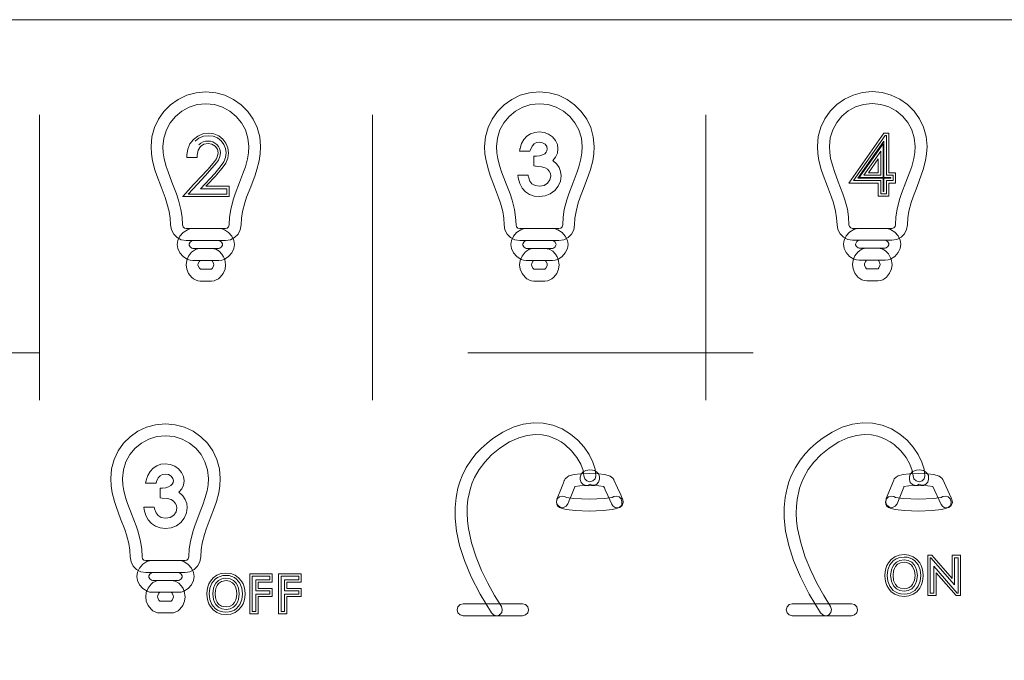
# Model space of a CAD drawing. Extents: x 66 to 539, y 88 to 400.
# Drawn here: x 412 to 454, y 257 to 284 of the extents above; entities that cross this region are included whole.
import ezdxf

# ---------------------------------------------------------------- set-up
doc = ezdxf.new("R2010")
doc.units = 0
doc.linetypes.add('DASHSPACE', pattern=[30, 12, -18])

msp = doc.modelspace()

# ---------------------------------------------------------------- linework, layer by layer
at = {"color": 7, "lineweight": 13}
for p, q in [((371.291779, 283.559631), (539.316772, 283.559631)), ((433.929047, 278.092285), (433.904602, 278.027344)), ((434.075989, 277.409607), (434.075989, 277.824768)), ((434.864563, 277.646301), (435.036133, 277.491455)), ((420.658813, 277.099335), (420.061096, 276.455811)), ((433.412445, 276.909058), (433.390747, 277.027222)), ((421.167847, 276.455811), (421.167847, 276.224304)), ((420.525085, 273.442078), (420.055664, 273.442261)), ((434.070648, 273.073608), (434.537628, 273.073608)), ((436.023438, 264.330811), (436.059265, 264.459808)), ((449.853149, 264.330811), (449.88916, 264.459961)), ((435.360962, 264.206787), (435.38678, 264.255493)), ((436.023438, 264.230896), (436.023438, 264.330811)), ((449.19101, 264.20697), (449.216522, 264.255524)), ((449.853149, 264.230896), (449.853149, 264.330811)), ((419.152832, 263.693848), (419.324402, 263.539001)), ((451.179871, 263.184082), (450.839844, 263.934082)), ((417.700714, 262.956604), (417.679016, 263.074768)), ((417.679016, 263.074768), (418.110687, 263.074768)), ((437.680878, 263.05957), (437.577881, 263.03717)), ((451.510956, 263.05957), (451.407593, 263.03717)), ((433.595001, 258.506165), (431.097473, 258.506165))]:
    msp.add_line(p, q, dxfattribs=at)
at = {"color": 7, "linetype": 'DASHSPACE', "lineweight": 13}
for p, q in [((413.291779, 87.559631), (413.291779, 283.559631)), ((427.291779, 87.559631), (427.291779, 283.559631)), ((441.291779, 87.559631), (441.291779, 283.559631)), ((371.291779, 269.559631), (539.291748, 269.559631))]:
    msp.add_line(p, q, dxfattribs=at)
at = {"color": 7, "lineweight": 13}
for points in [[(417.986725, 278.223022), (418.023895, 278.636292), (418.130981, 279.025452), (418.301422, 279.383972), (418.528687, 279.705322), (418.806244, 279.982971), (419.127563, 280.210266), (419.486053, 280.380768), (419.875214, 280.487854), (420.288513, 280.525024)], [(420.288513, 280.525024), (420.701843, 280.487854), (421.091125, 280.380768), (421.449829, 280.210266), (421.771332, 279.982971), (422.049072, 279.705322), (422.27655, 279.383972), (422.447144, 279.025452), (422.554291, 278.636292), (422.591431, 278.223022)], [(432.000824, 278.223022), (432.037994, 278.636292), (432.145081, 279.025452), (432.315521, 279.383972), (432.542786, 279.705322), (432.820343, 279.982971), (433.141663, 280.210266), (433.500153, 280.380768), (433.889313, 280.487854), (434.302612, 280.525024)], [(434.302612, 280.525024), (434.715942, 280.487854), (435.105225, 280.380768), (435.463928, 280.210266), (435.785431, 279.982971), (436.063171, 279.705322), (436.290649, 279.383972), (436.461243, 279.025452), (436.56839, 278.636292), (436.60553, 278.223022)], [(445.986511, 278.234131), (446.023712, 278.6474), (446.130829, 279.03656), (446.301331, 279.395111), (446.528625, 279.716492), (446.806244, 279.99408), (447.127594, 280.221436), (447.486145, 280.391907), (447.875366, 280.499023), (448.288666, 280.536163)], [(448.288666, 280.536163), (448.701996, 280.499023), (449.091278, 280.391907), (449.449951, 280.221436), (449.771484, 279.99408), (450.049255, 279.716492), (450.276703, 279.395111), (450.447296, 279.03656), (450.554443, 278.6474), (450.591583, 278.234131)], [(420.288391, 280.025146), (419.925751, 279.988464), (419.587769, 279.883301), (419.281738, 279.716949), (419.014984, 279.496735), (418.794769, 279.229919), (418.628448, 278.923828), (418.523285, 278.585754), (418.486603, 278.223022)], [(422.091553, 278.223022), (422.054871, 278.585754), (421.949646, 278.923828), (421.783173, 279.229919), (421.562805, 279.496735), (421.295837, 279.716949), (420.989594, 279.883301), (420.651337, 279.988464), (420.288391, 280.025146)], [(434.30249, 280.025146), (433.93985, 279.988464), (433.601868, 279.883301), (433.295837, 279.716949), (433.029083, 279.496735), (432.808868, 279.229919), (432.642548, 278.923828), (432.537384, 278.585754), (432.500702, 278.223022)], [(436.105652, 278.223022), (436.06897, 278.585754), (435.963745, 278.923828), (435.797272, 279.229919), (435.576904, 279.496735), (435.309937, 279.716949), (435.003693, 279.883301), (434.665436, 279.988464), (434.30249, 280.025146)], [(448.288544, 280.036255), (447.925842, 279.999603), (447.58786, 279.89444), (447.28183, 279.728088), (447.015076, 279.507874), (446.794861, 279.241028), (446.628571, 278.934967), (446.523438, 278.596893), (446.486755, 278.234131)], [(450.09137, 278.234131), (450.054688, 278.596893), (449.949493, 278.934967), (449.783081, 279.241028), (449.562805, 279.507874), (449.295898, 279.728088), (448.989685, 279.89444), (448.651459, 279.999603), (448.288544, 280.036255)], [(419.496033, 277.875916), (419.530609, 278.123108), (419.619507, 278.340332), (419.762451, 278.526489)], [(419.762451, 278.526489), (419.946716, 278.668884), (420.158203, 278.754883), (420.394775, 278.783752)], [(419.833038, 278.455688), (419.996613, 278.582275), (420.184052, 278.658264), (420.394562, 278.683563)], [(420.381836, 278.456879), (420.271729, 278.447266), (420.171265, 278.418518), (420.080505, 278.370605), (419.999451, 278.303589)], [(420.751312, 278.310791), (420.671661, 278.374695), (420.583527, 278.420349), (420.486908, 278.447754), (420.381836, 278.456879)], [(420.394562, 278.683563), (420.601715, 278.65979), (420.780182, 278.588531), (420.930603, 278.469788)], [(420.394775, 278.783752), (420.628357, 278.756348), (420.831421, 278.674561), (421.002686, 278.539307)], [(420.930603, 278.469788), (421.044373, 278.318787), (421.112549, 278.150696), (421.135284, 277.965607)], [(421.002686, 278.539307), (421.131866, 278.367554), (421.209442, 278.176086), (421.235443, 277.965668)], [(433.493225, 278.149292), (433.558197, 278.352173), (433.654602, 278.522766), (433.782349, 278.660583)], [(433.782349, 278.660583), (433.935211, 278.762024), (434.10614, 278.823456), (434.293518, 278.843994)], [(434.293518, 278.843994), (434.498657, 278.819641), (434.690338, 278.746613)], [(434.690338, 278.746613), (434.855652, 278.630646), (434.979919, 278.479553)], [(434.979919, 278.479553), (435.057404, 278.306213), (435.083496, 278.124146)], [(418.404785, 276.536804), (418.22467, 277.01178), (418.144684, 277.253967), (418.048798, 277.627716), (418.003235, 277.91925), (417.986725, 278.223022)], [(418.486603, 278.223022), (418.501099, 277.964264), (418.541412, 277.712982), (418.626984, 277.385406), (418.699127, 277.16925), (418.864532, 276.734558)], [(420.070313, 278.232971), (419.971222, 278.077576), (419.925629, 277.865601)], [(420.381927, 278.356873), (420.209778, 278.326263), (420.070313, 278.232971)], [(420.681641, 278.239197), (420.546143, 278.327698), (420.381927, 278.356873)], [(420.802063, 277.962402), (420.772339, 278.111511), (420.681641, 278.239197)], [(420.902039, 277.962341), (420.892639, 278.059967), (420.864349, 278.150574), (420.817261, 278.234192), (420.751312, 278.310791)], [(421.706573, 276.721466), (421.875122, 277.159973), (421.948639, 277.378052), (422.035767, 277.708435), (422.076782, 277.961914), (422.091553, 278.223022)], [(422.591431, 278.223022), (422.575317, 277.918243), (422.530579, 277.628296), (422.435486, 277.257935), (422.355316, 277.01712), (422.171478, 276.537506)], [(432.418884, 276.536804), (432.23877, 277.01178), (432.158783, 277.253967), (432.062897, 277.627716), (432.017334, 277.91925), (432.000824, 278.223022)], [(432.500702, 278.223022), (432.515198, 277.964264), (432.555511, 277.712982), (432.641083, 277.385406), (432.713226, 277.16925), (432.878632, 276.734558)], [(433.465851, 278.027344), (433.467896, 278.036438), (433.479553, 278.088318), (433.488037, 278.12619), (433.493225, 278.149292)], [(433.904602, 278.027344), (433.889465, 278.027344), (433.465851, 278.027344)], [(434.086975, 278.344025), (434.002869, 278.24646), (433.929047, 278.092285)], [(434.293518, 278.410583), (434.181702, 278.394226), (434.086975, 278.344025)], [(434.54129, 278.322998), (434.431702, 278.388763), (434.293518, 278.410583)], [(434.436005, 277.874023), (434.52948, 277.926025), (434.589813, 277.986359), (434.623047, 278.053284), (434.633728, 278.125854)], [(434.633728, 278.125854), (434.611328, 278.231354), (434.54129, 278.322998)], [(435.083496, 278.124146), (435.059052, 277.943939), (434.985931, 277.784485), (434.864563, 277.646301)], [(435.720673, 276.721466), (435.889221, 277.159973), (435.962738, 277.378052), (436.049866, 277.708435), (436.090881, 277.961914), (436.105652, 278.223022)], [(436.60553, 278.223022), (436.589417, 277.918243), (436.544678, 277.628296), (436.449585, 277.257935), (436.369415, 277.01712), (436.185577, 276.537506)], [(446.405457, 276.546906), (446.224854, 277.022583), (446.144714, 277.264923), (446.048676, 277.638794), (446.003052, 277.930359), (445.986511, 278.234131)], [(446.486755, 278.234131), (446.501221, 277.975403), (446.541473, 277.724121), (446.626923, 277.396545), (446.699005, 277.180359), (446.864349, 276.745697)], [(449.706207, 276.731384), (449.874939, 277.17038), (449.948486, 277.38855), (450.035583, 277.719055), (450.076599, 277.972717), (450.09137, 278.234131)], [(450.591583, 278.234131), (450.574799, 277.927368), (450.528564, 277.633606), (450.43161, 277.258728), (450.351105, 277.017273), (450.171295, 276.548462)], [(419.493103, 277.773071), (419.493866, 277.799805), (419.496033, 277.875916)], [(419.918579, 277.773071), (419.9039, 277.773071), (419.493103, 277.773071)], [(419.925629, 277.865601), (419.923798, 277.841522), (419.920746, 277.801819), (419.918579, 277.773071)], [(420.381927, 277.282654), (420.658112, 277.601257), (420.731781, 277.708313)], [(420.455231, 277.214752), (420.740479, 277.544495), (420.818176, 277.657959)], [(420.731781, 277.708313), (420.784668, 277.832245), (420.802063, 277.962402)], [(420.818176, 277.657959), (420.881104, 277.806274), (420.902039, 277.962341)], [(421.135284, 277.965607), (421.110901, 277.768066), (421.037781, 277.583069)], [(421.235443, 277.965668), (421.207855, 277.743591), (421.125732, 277.535217)], [(434.075989, 277.824768), (434.150024, 277.824768), (434.176056, 277.824768)], [(434.176056, 277.824768), (434.313507, 277.837372), (434.436005, 277.874023)], [(419.31015, 276.124268), (419.318115, 276.132874), (419.773193, 276.624695), (420.146271, 277.027954), (420.288452, 277.181641), (420.351288, 277.249542), (420.370544, 277.270386), (420.381927, 277.282654)], [(419.538818, 276.224304), (419.545654, 276.231628), (419.934753, 276.652191), (420.253723, 276.996948), (420.375305, 277.128357), (420.429016, 277.186401), (420.445496, 277.204224), (420.455231, 277.214752)], [(421.037781, 277.583069), (420.894257, 277.372833), (420.658813, 277.099335)], [(421.125732, 277.535217), (420.975922, 277.314758), (420.732483, 277.031525)], [(434.170715, 277.404633), (434.146088, 277.405945), (434.075989, 277.409607)], [(434.544708, 277.337646), (434.394043, 277.380859), (434.170715, 277.404633)], [(434.715729, 277.189392), (434.641907, 277.27533), (434.544708, 277.337646)], [(435.036133, 277.491455), (435.135559, 277.339752), (435.195526, 277.175781), (435.215607, 277.000519)], [(420.732483, 277.031525), (420.717255, 277.015137), (420.290649, 276.555908)], [(433.390747, 277.027222), (433.40564, 277.027222), (433.822418, 277.027222)], [(434.29837, 276.124268), (434.079926, 276.146851), (433.88446, 276.214935), (433.716278, 276.326965), (433.579407, 276.481262), (433.477112, 276.675964), (433.412445, 276.909058)], [(433.822418, 277.027222), (433.827576, 277.007874), (433.83606, 276.975922), (433.842224, 276.95282)], [(433.842224, 276.95282), (433.906494, 276.778442), (433.990356, 276.663757)], [(434.650391, 276.685059), (434.747131, 276.822571), (434.778961, 276.981049)], [(434.778961, 276.981049), (434.763428, 277.088379), (434.715729, 277.189392)], [(435.215607, 277.000519), (435.18512, 276.775452), (435.094543, 276.56131)], [(418.809753, 274.929688), (418.793579, 275.217834), (418.749023, 275.495972), (418.655609, 275.853638), (418.578033, 276.085266), (418.404785, 276.536804)], [(418.864532, 276.734558), (419.05603, 276.233948), (419.141235, 275.97699), (419.243439, 275.577087), (419.292053, 275.261749), (419.309631, 274.929688)], [(420.061096, 276.455811), (420.071014, 276.455811), (420.614471, 276.455811), (420.959015, 276.455811), (421.085754, 276.455811), (421.141052, 276.455811), (421.167847, 276.455811)], [(420.290649, 276.555908), (420.297607, 276.555908), (420.698242, 276.555908), (421.046082, 276.555908), (421.179779, 276.555908), (421.239014, 276.555908), (421.268005, 276.555908)], [(421.268005, 276.555908), (421.268005, 276.541046), (421.268005, 276.124268)], [(421.268341, 274.929688), (421.28653, 275.264709), (421.336304, 275.584076), (421.43927, 275.986969), (421.523499, 276.241882), (421.706573, 276.721466)], [(422.171478, 276.537506), (422.003082, 276.097229), (421.925568, 275.865234), (421.83078, 275.503113), (421.784973, 275.220795), (421.76825, 274.929688)], [(432.823853, 274.929688), (432.807678, 275.217834), (432.763123, 275.495972), (432.669708, 275.853638), (432.592133, 276.085266), (432.418884, 276.536804)], [(432.878632, 276.734558), (433.070129, 276.233948), (433.155334, 275.97699), (433.257538, 275.577087), (433.306152, 275.261749), (433.32373, 274.929688)], [(433.990356, 276.663757), (434.127594, 276.583984), (434.301636, 276.557648)], [(435.094543, 276.56131), (434.949829, 276.375671), (434.76236, 276.237732), (434.542267, 276.152832), (434.29837, 276.124268)], [(434.301636, 276.557648), (434.498993, 276.589233), (434.650391, 276.685059)], [(435.28244, 274.929688), (435.300659, 275.264709), (435.350403, 275.584076), (435.453369, 275.986969), (435.537598, 276.241882), (435.720673, 276.721466)], [(436.185577, 276.537506), (436.017181, 276.097229), (435.939667, 275.865234), (435.844879, 275.503113), (435.799072, 275.220795), (435.782349, 274.929688)], [(446.80957, 274.940796), (446.793427, 275.228821), (446.748962, 275.506775), (446.655762, 275.864197), (446.578369, 276.095703), (446.405457, 276.546906)], [(446.864349, 276.745697), (447.056152, 276.244598), (447.141388, 275.98761), (447.243591, 275.587799), (447.292206, 275.272644), (447.309784, 274.940796)], [(449.268311, 274.940796), (449.286499, 275.275574), (449.336212, 275.594727), (449.439087, 275.997375), (449.523285, 276.252136), (449.706207, 276.731384)], [(450.171295, 276.548462), (450.00293, 276.10791), (449.925507, 275.875916), (449.830933, 275.513855), (449.785248, 275.231689), (449.768555, 274.940796)], [(421.268005, 276.124268), (421.260132, 276.124268), (419.31015, 276.124268)], [(421.167847, 276.224304), (421.153259, 276.224304), (420.353333, 276.224304), (419.846191, 276.224304), (419.659607, 276.224304), (419.578217, 276.224304), (419.553406, 276.224304), (419.538818, 276.224304)], [(419.464844, 274.275085), (419.257996, 274.308533), (419.078217, 274.40155), (418.93631, 274.543274), (418.843201, 274.722961), (418.809753, 274.929688)], [(419.084839, 274.108948), (419.113708, 274.282776), (419.197327, 274.460205), (419.33136, 274.617371), (419.511383, 274.730286), (419.617279, 274.762634), (419.733032, 274.774994)], [(419.309631, 274.929688), (419.330872, 274.851685), (419.386566, 274.796143), (419.464844, 274.774994)], [(419.464844, 274.774994), (419.471497, 274.774994), (421.111084, 274.774994)], [(419.733032, 274.774994), (419.742981, 274.774994), (420.287781, 274.774994), (420.633179, 274.774994), (420.760254, 274.774994), (420.815704, 274.774994), (420.842529, 274.774994)], [(420.842529, 274.774994), (420.959045, 274.762634), (421.065521, 274.730286), (421.246338, 274.617371), (421.380737, 274.460205), (421.464478, 274.282776), (421.493317, 274.108948)], [(421.76825, 274.929688), (421.73468, 274.722961), (421.641296, 274.543274), (421.498962, 274.40155), (421.318604, 274.308533), (421.111084, 274.275085)], [(421.111084, 274.774994), (421.190369, 274.796143), (421.246826, 274.851685), (421.268341, 274.929688)], [(433.478943, 274.275085), (433.272095, 274.308533), (433.092316, 274.40155), (432.950409, 274.543274), (432.8573, 274.722961), (432.823853, 274.929688)], [(433.098938, 274.108948), (433.127808, 274.282776), (433.211426, 274.460205), (433.345459, 274.617371), (433.525482, 274.730286), (433.631378, 274.762634), (433.747131, 274.774994)], [(433.32373, 274.929688), (433.344971, 274.851685), (433.400665, 274.796143), (433.478943, 274.774994)], [(433.478943, 274.774994), (433.493652, 274.774994), (434.302063, 274.774994), (434.814575, 274.774994), (435.003143, 274.774994), (435.085388, 274.774994), (435.110474, 274.774994), (435.125183, 274.774994)], [(433.747131, 274.774994), (433.75708, 274.774994), (434.30188, 274.774994), (434.647278, 274.774994), (434.774353, 274.774994), (434.829803, 274.774994), (434.856628, 274.774994)], [(434.856628, 274.774994), (434.97171, 274.762299), (435.077393, 274.729492), (435.257904, 274.615631), (435.393127, 274.457825), (435.477997, 274.280426), (435.507416, 274.107849)], [(435.782349, 274.929688), (435.748779, 274.722961), (435.655396, 274.543274), (435.513062, 274.40155), (435.332703, 274.308533), (435.125183, 274.275085)], [(435.125183, 274.774994), (435.204468, 274.796143), (435.260925, 274.851685), (435.28244, 274.929688)], [(447.464813, 274.286255), (447.257904, 274.319641), (447.078064, 274.412659), (446.936127, 274.554443), (446.843018, 274.73407), (446.80957, 274.940796)], [(447.084839, 274.120056), (447.113708, 274.293884), (447.197357, 274.471344), (447.331421, 274.628479), (447.511505, 274.741394), (447.617432, 274.773773), (447.733185, 274.786133)], [(447.309784, 274.940796), (447.330994, 274.862793), (447.386658, 274.807281), (447.464813, 274.786133)], [(447.464813, 274.786133), (447.471466, 274.786133), (449.111237, 274.786133)], [(447.733185, 274.786133), (447.737671, 274.786133), (448.842529, 274.786133)], [(448.842529, 274.786133), (448.957611, 274.773438), (449.063293, 274.740601), (449.243896, 274.62677), (449.379242, 274.468933), (449.464172, 274.291565), (449.493652, 274.118958)], [(449.768555, 274.940796), (449.734985, 274.73407), (449.641541, 274.554443), (449.499176, 274.412659), (449.318756, 274.319641), (449.111237, 274.286255)], [(449.111237, 274.786133), (449.190552, 274.807281), (449.246887, 274.862793), (449.268311, 274.940796)], [(419.740112, 273.442261), (419.624573, 273.453674), (419.518372, 273.485565), (419.33667, 273.59845), (419.200317, 273.756348), (419.114594, 273.934692), (419.084839, 274.108948)], [(419.457764, 273.255554), (419.484375, 273.436707), (419.561523, 273.620758), (419.68515, 273.782898), (419.763123, 273.847992), (419.851227, 273.898315), (419.948914, 273.930725), (420.055664, 273.942139)], [(421.111084, 274.275085), (419.891724, 274.275085), (419.613403, 274.275085), (419.521362, 274.275085), (419.479553, 274.275085), (419.464844, 274.275085)], [(419.736145, 274.275085), (419.696472, 274.265198), (419.630524, 274.206238), (419.591187, 274.133789), (419.584717, 274.106995)], [(419.584717, 274.106995), (419.591248, 274.081177), (419.631226, 274.009888), (419.698944, 273.95163), (419.740112, 273.942139)], [(420.839447, 274.275085), (420.834961, 274.275085), (419.736145, 274.275085)], [(419.740112, 273.942139), (419.749939, 273.942139), (420.289337, 273.942139), (420.631287, 273.942139), (420.757111, 273.942139), (420.812012, 273.942139), (420.838562, 273.942139)], [(420.055664, 273.942139), (420.090485, 273.942139), (420.290039, 273.942139), (420.435883, 273.942139), (420.489563, 273.942139), (420.524384, 273.942139)], [(420.524384, 273.942139), (420.701782, 273.910614), (420.849487, 273.826416), (420.966309, 273.704102), (421.032837, 273.596436), (421.081024, 273.48175), (421.120392, 273.254547)], [(420.838562, 273.942139), (420.879578, 273.95166), (420.947083, 274.010254), (420.986938, 274.082794), (420.993439, 274.109741)], [(421.493317, 274.108948), (421.463593, 273.934692), (421.37793, 273.756348), (421.241699, 273.59845), (421.06012, 273.485565), (420.95401, 273.453674), (420.838562, 273.442261)], [(420.993439, 274.109741), (420.987, 274.135376), (420.947388, 274.206573), (420.880249, 274.265198), (420.839447, 274.275085)], [(433.754211, 273.442261), (433.638672, 273.453674), (433.532471, 273.485565), (433.350769, 273.59845), (433.214417, 273.756348), (433.128693, 273.934692), (433.098938, 274.108948)], [(433.471863, 273.255554), (433.498474, 273.436707), (433.575623, 273.620758), (433.699249, 273.782898), (433.777222, 273.847992), (433.865326, 273.898315), (433.963013, 273.930725), (434.069763, 273.942139)], [(435.125183, 274.275085), (435.11853, 274.275085), (433.478943, 274.275085)], [(433.750244, 274.275085), (433.710571, 274.265198), (433.644623, 274.206238), (433.605286, 274.133789), (433.598816, 274.106995)], [(433.598816, 274.106995), (433.605347, 274.081177), (433.645325, 274.009888), (433.713043, 273.95163), (433.754211, 273.942139)], [(434.853546, 274.275085), (434.036346, 274.275085), (433.849823, 274.275085), (433.788147, 274.275085), (433.760132, 274.275085), (433.750244, 274.275085)], [(433.754211, 273.942139), (433.764038, 273.942139), (434.303436, 273.942139), (434.645386, 273.942139), (434.77121, 273.942139), (434.826111, 273.942139), (434.852661, 273.942139)], [(434.069763, 273.942139), (434.104584, 273.942139), (434.304138, 273.942139), (434.449982, 273.942139), (434.503662, 273.942139), (434.538483, 273.942139)], [(434.538483, 273.942139), (434.715881, 273.910614), (434.863586, 273.826416), (434.980408, 273.704102), (435.046936, 273.596436), (435.095123, 273.48175), (435.134491, 273.254547)], [(434.852661, 273.942139), (434.893677, 273.95166), (434.961182, 274.010254), (435.001038, 274.082794), (435.007538, 274.109741)], [(435.507416, 274.107849), (435.477692, 273.934875), (435.392029, 273.756714), (435.255798, 273.598511), (435.074219, 273.485352), (434.968109, 273.453491), (434.852661, 273.442261)], [(435.007538, 274.109741), (435.001099, 274.135376), (434.961487, 274.206573), (434.894348, 274.265198), (434.853546, 274.275085)], [(447.740082, 273.453369), (447.624542, 273.464813), (447.518341, 273.496704), (447.336639, 273.609558), (447.200287, 273.767456), (447.114563, 273.945801), (447.084839, 274.120056)], [(447.457581, 273.266693), (447.484222, 273.447815), (447.561462, 273.631897), (447.68515, 273.794037), (447.763153, 273.859131), (447.851257, 273.909424), (447.948914, 273.941833), (448.055664, 273.953247)], [(449.111237, 274.286255), (447.891724, 274.286255), (447.613403, 274.286255), (447.521362, 274.286255), (447.479553, 274.286255), (447.464813, 274.286255)], [(447.736298, 274.286255), (447.704498, 274.279755), (447.648102, 274.238525), (447.593658, 274.151367), (447.585907, 274.11853)], [(447.585907, 274.11853), (447.591492, 274.092316), (447.631226, 274.020935), (447.699188, 273.96283), (447.740082, 273.953247)], [(448.839417, 274.286255), (448.022369, 274.286255), (447.835876, 274.286255), (447.7742, 274.286255), (447.746185, 274.286255), (447.736298, 274.286255)], [(447.740082, 273.953247), (448.553833, 273.953247), (448.739563, 273.953247), (448.800964, 273.953247), (448.828888, 273.953247), (448.838715, 273.953247)], [(448.055664, 273.953247), (448.402893, 273.953247), (448.482147, 273.953247), (448.508362, 273.953247), (448.524536, 273.953247)], [(448.524536, 273.953247), (448.701935, 273.921753), (448.849609, 273.837524), (448.966461, 273.71524), (449.03299, 273.607605), (449.081177, 273.492889), (449.120544, 273.265686)], [(448.838715, 273.953247), (448.879761, 273.962769), (448.947205, 274.021362), (448.986938, 274.093933), (448.993408, 274.12085)], [(449.493652, 274.118958), (449.463898, 273.945984), (449.378204, 273.767853), (449.241882, 273.60968), (449.060303, 273.49646), (448.954163, 273.4646), (448.838715, 273.453369)], [(448.993408, 274.12085), (448.987091, 274.146484), (448.94754, 274.217712), (448.88031, 274.276306), (448.839417, 274.286255)], [(420.055664, 272.57373), (419.948914, 272.585205), (419.851227, 272.617371), (419.763123, 272.667175), (419.68515, 272.731628), (419.561523, 272.892273), (419.484375, 273.074982), (419.457764, 273.255554)], [(420.838562, 273.442261), (420.024963, 273.442261), (419.839264, 273.442261), (419.777863, 273.442261), (419.749939, 273.442261), (419.740112, 273.442261)], [(420.055664, 273.442261), (420.043457, 273.435242), (420.01532, 273.403595), (419.966156, 273.303772), (419.957672, 273.255188)], [(419.957672, 273.255188), (419.965881, 273.209991), (420.014526, 273.112183), (420.043457, 273.080536), (420.056549, 273.073608)], [(420.056549, 273.073608), (420.091217, 273.073608), (420.290039, 273.073608), (420.435364, 273.073608), (420.488831, 273.073608), (420.523529, 273.073608)], [(420.523529, 273.073608), (420.536469, 273.081177), (420.56488, 273.113464), (420.612488, 273.210815), (420.620483, 273.255188)], [(421.120392, 273.254547), (421.093872, 273.075134), (421.016968, 272.892609), (420.893738, 272.731689), (420.815979, 272.667114), (420.72818, 272.617188), (420.630798, 272.585022), (420.524384, 272.57373)], [(420.620483, 273.255188), (420.612152, 273.30484), (420.564056, 273.405762), (420.536774, 273.43631), (420.525085, 273.442078)], [(434.069763, 272.57373), (433.963013, 272.585205), (433.865326, 272.617371), (433.777222, 272.667175), (433.699249, 272.731628), (433.575623, 272.892273), (433.498474, 273.074982), (433.471863, 273.255554)], [(434.852661, 273.442261), (434.848236, 273.442261), (433.754211, 273.442261)], [(434.069763, 273.442261), (434.057556, 273.435242), (434.029419, 273.403595), (433.980255, 273.303772), (433.971771, 273.255188)], [(433.971771, 273.255188), (433.97998, 273.209991), (434.028625, 273.112183), (434.057556, 273.080536), (434.070648, 273.073608)], [(434.539185, 273.442078), (434.504303, 273.442078), (434.304474, 273.442169), (434.158386, 273.4422), (434.104645, 273.442261), (434.069763, 273.442261)], [(434.537628, 273.073608), (434.550568, 273.081177), (434.578979, 273.113464), (434.626587, 273.210815), (434.634583, 273.255188)], [(435.134491, 273.254547), (435.107971, 273.075134), (435.031067, 272.892609), (434.907837, 272.731689), (434.830078, 272.667114), (434.742279, 272.617188), (434.644897, 272.585022), (434.538483, 272.57373)], [(434.634583, 273.255188), (434.626251, 273.30484), (434.578156, 273.405762), (434.550873, 273.43631), (434.539185, 273.442078)], [(448.055664, 272.584869), (447.948914, 272.596344), (447.851257, 272.62851), (447.763153, 272.678314), (447.68515, 272.742737), (447.561462, 272.903381), (447.484222, 273.086121), (447.457581, 273.266693)], [(448.838715, 273.453369), (448.828888, 273.453369), (448.289398, 273.453369), (447.947388, 273.453369), (447.821564, 273.453369), (447.766663, 273.453369), (447.740082, 273.453369)], [(448.055664, 273.453369), (448.043488, 273.446381), (448.015442, 273.414734), (447.966309, 273.314941), (447.957825, 273.266296)], [(447.957825, 273.266296), (447.966003, 273.22113), (448.014526, 273.123291), (448.043488, 273.091675), (448.056702, 273.084778)], [(448.525208, 273.453369), (448.490356, 273.453369), (448.290436, 273.453369), (448.144318, 273.453369), (448.090515, 273.453369), (448.055664, 273.453369)], [(448.056702, 273.084778), (448.072754, 273.084778), (448.523499, 273.084778)], [(448.523499, 273.084778), (448.536713, 273.092346), (448.565277, 273.124451), (448.612427, 273.221436), (448.6203, 273.266296)], [(449.120544, 273.265686), (449.093994, 273.086273), (449.01709, 272.903748), (448.89386, 272.742859), (448.816132, 272.678223), (448.728333, 272.628296), (448.630951, 272.59613), (448.524536, 272.584869)], [(448.6203, 273.266296), (448.612, 273.315369), (448.564117, 273.416199), (448.536926, 273.447266), (448.525208, 273.453369)], [(420.524384, 272.57373), (420.177277, 272.57373), (420.098022, 272.57373), (420.071838, 272.57373), (420.055664, 272.57373)], [(434.538483, 272.57373), (434.503662, 272.57373), (434.304138, 272.57373), (434.158264, 272.57373), (434.104584, 272.57373), (434.069763, 272.57373)], [(448.524536, 272.584869), (448.489716, 272.584869), (448.2901, 272.584869), (448.144165, 272.584869), (448.090485, 272.584869), (448.055664, 272.584869)], [(416.289093, 264.270569), (416.326263, 264.683838), (416.43335, 265.072998), (416.60376, 265.431519), (416.831055, 265.752869), (417.108612, 266.030518), (417.429901, 266.257813), (417.788391, 266.428345), (418.177582, 266.5354), (418.590881, 266.572571)], [(418.590881, 266.572571), (419.004211, 266.5354), (419.393494, 266.428345), (419.752167, 266.257813), (420.073669, 266.030518), (420.35144, 265.752869), (420.578918, 265.431519), (420.749512, 265.072998), (420.856628, 264.683838), (420.893799, 264.270569)], [(432.34906, 265.953613), (432.773865, 266.22525), (433.201416, 266.42627), (433.628448, 266.556274), (434.051575, 266.614746), (434.467468, 266.601318), (434.872772, 266.515503), (435.26413, 266.356842)], [(446.178955, 265.953613), (446.603516, 266.225281), (447.030945, 266.426422), (447.457886, 266.556488), (447.881012, 266.615051), (448.296967, 266.601624), (448.702362, 266.515717), (449.093872, 266.356873)], [(418.590759, 266.072693), (418.228119, 266.036011), (417.890137, 265.930847), (417.584106, 265.764526), (417.317322, 265.544281), (417.097137, 265.277466), (416.930786, 264.971375), (416.825653, 264.633301), (416.788971, 264.270569)], [(420.393921, 264.270569), (420.357208, 264.633301), (420.251984, 264.971375), (420.085541, 265.277466), (419.865173, 265.544281), (419.598206, 265.764526), (419.291931, 265.930847), (418.953674, 266.036011), (418.590759, 266.072693)], [(435.037292, 265.911224), (434.875183, 265.984894), (434.694489, 266.046997), (434.425537, 266.103516), (434.125671, 266.119507), (433.796234, 266.083496), (433.438446, 265.98407), (433.053589, 265.809753), (432.642944, 265.549133)], [(435.26413, 266.356842), (435.61673, 266.139496), (435.925018, 265.877441), (436.185394, 265.584717), (436.394196, 265.27533), (436.547821, 264.963318), (436.64267, 264.66275), (436.675079, 264.387634)], [(448.866821, 265.911407), (448.704773, 265.984985), (448.524109, 266.047058), (448.255127, 266.103516), (447.955322, 266.119476), (447.625916, 266.083466), (447.268219, 265.984039), (446.883545, 265.809753), (446.473175, 265.549164)], [(449.093872, 266.356873), (449.446472, 266.139526), (449.754791, 265.877441), (450.015198, 265.584717), (450.22403, 265.27533), (450.377686, 264.963318), (450.472565, 264.662781), (450.504974, 264.387634)], [(432.285858, 258.620544), (431.81427, 259.404602), (431.439087, 260.138794), (431.153198, 260.824463), (430.949554, 261.463013), (430.821075, 262.055878), (430.760742, 262.60437), (430.758575, 263.055786), (430.799683, 263.474243), (430.879089, 263.860657), (430.960815, 264.130066), (431.059204, 264.382416), (431.233429, 264.729858), (431.43338, 265.041229), (431.639465, 265.303406), (431.856201, 265.535767), (432.103821, 265.761749), (432.34906, 265.953613)], [(436.175201, 264.387634), (436.141785, 264.608551), (436.042969, 264.871155), (435.880981, 265.154144), (435.657898, 265.436066), (435.375946, 265.695557), (435.213562, 265.810181), (435.037292, 265.911224)], [(446.115936, 258.620544), (445.644226, 259.404541), (445.268951, 260.138672), (444.982971, 260.824341), (444.779297, 261.462891), (444.650818, 262.055725), (444.590454, 262.604218), (444.588287, 263.055664), (444.629395, 263.474121), (444.708832, 263.860565), (444.790558, 264.129974), (444.888977, 264.382324), (445.063232, 264.729797), (445.263214, 265.041199), (445.469299, 265.303345), (445.686066, 265.535767), (445.933716, 265.761749), (446.178955, 265.953613)], [(450.004761, 264.387634), (449.971344, 264.608582), (449.872559, 264.871216), (449.710571, 265.154236), (449.487518, 265.436218), (449.205566, 265.69574), (449.043152, 265.810364), (448.866821, 265.911407)], [(432.642944, 265.549133), (432.296234, 265.266418), (432.00592, 264.966125), (431.768707, 264.650269), (431.58139, 264.320923), (431.482605, 264.094849), (431.403564, 263.864319), (431.300903, 263.392303), (431.272034, 263.102356), (431.265991, 262.80957), (431.282959, 262.493347), (431.322174, 262.176483), (431.453064, 261.567474), (431.643982, 260.970428), (431.875061, 260.405487), (432.135101, 259.870178), (432.420654, 259.355103), (432.706146, 258.891663)], [(446.473175, 265.549164), (446.126373, 265.266418), (445.835968, 264.966064), (445.598694, 264.650208), (445.411316, 264.320862), (445.3125, 264.094788), (445.233429, 263.864258), (445.130707, 263.392242), (445.101837, 263.102234), (445.095795, 262.809418), (445.112762, 262.493256), (445.151947, 262.176453), (445.282837, 261.567444), (445.473816, 260.970398), (445.704956, 260.405334), (445.965179, 259.869873), (446.250732, 259.35495), (446.536224, 258.891663)], [(418.070618, 264.70813), (418.22348, 264.80957), (418.394409, 264.871002), (418.581787, 264.891541)], [(418.581787, 264.891541), (418.786896, 264.867188), (418.978607, 264.794189)], [(418.978607, 264.794189), (419.14389, 264.678223), (419.268158, 264.5271)], [(417.781494, 264.196838), (417.846436, 264.399719), (417.942871, 264.570313), (418.070618, 264.70813)], [(418.375244, 264.391571), (418.291138, 264.294006), (418.217285, 264.139832)], [(418.581787, 264.45813), (418.46994, 264.441772), (418.375244, 264.391571)], [(418.829559, 264.370544), (418.719971, 264.43634), (418.581787, 264.45813)], [(419.268158, 264.5271), (419.345642, 264.35376), (419.371765, 264.171692)], [(435.38678, 264.255493), (435.463562, 264.335266), (435.546722, 264.379517), (435.765808, 264.43866), (436.02887, 264.469208), (436.398102, 264.480835)], [(436.059265, 264.459808), (436.134796, 264.544098), (436.25705, 264.610596), (436.42514, 264.637573)], [(436.42514, 264.137695), (436.29895, 264.171783), (436.20929, 264.261414), (436.175201, 264.387634)], [(436.398102, 264.480835), (436.783142, 264.468628), (437.053558, 264.436218), (437.273529, 264.372192), (437.387451, 264.28949), (437.425781, 264.2276)], [(436.42514, 264.637573), (436.532227, 264.627716), (436.618469, 264.602234), (436.703857, 264.554565), (436.78772, 264.466919)], [(436.675079, 264.387634), (436.640991, 264.261414), (436.551331, 264.171783), (436.42514, 264.137695)], [(436.78772, 264.466919), (436.816589, 264.402802), (436.826477, 264.333191)], [(449.216522, 264.255524), (449.293365, 264.335297), (449.376587, 264.379517), (449.595764, 264.43866), (449.858795, 264.469208), (450.227997, 264.480835)], [(449.88916, 264.459961), (449.932709, 264.51532), (449.972839, 264.55072), (450.059143, 264.600647), (450.146301, 264.62738), (450.254425, 264.637665)], [(450.254883, 264.137695), (450.128632, 264.171814), (450.038879, 264.261444), (450.004761, 264.387634)], [(450.227997, 264.480835), (450.613251, 264.468628), (450.883728, 264.436157), (451.103668, 264.371948), (451.217468, 264.289124), (451.255676, 264.227112)], [(450.254425, 264.637665), (450.362274, 264.627747), (450.448761, 264.602234), (450.533997, 264.554565), (450.617554, 264.466919)], [(450.504974, 264.387634), (450.470825, 264.261444), (450.381104, 264.171814), (450.254883, 264.137695)], [(450.617554, 264.466919), (450.646667, 264.402832), (450.656555, 264.333191)], [(416.707153, 262.584351), (416.527039, 263.059326), (416.447021, 263.301514), (416.351135, 263.675262), (416.305573, 263.966797), (416.289093, 264.270569)], [(416.788971, 264.270569), (416.803467, 264.01181), (416.84375, 263.760529), (416.929321, 263.432983), (417.001495, 263.216797), (417.166901, 262.782104)], [(417.75412, 264.07489), (417.756165, 264.083984), (417.767822, 264.135864), (417.776306, 264.173767), (417.781494, 264.196838)], [(418.192841, 264.07489), (418.177734, 264.07489), (417.75412, 264.07489)], [(418.217285, 264.139832), (418.210938, 264.122925), (418.200439, 264.095062), (418.192841, 264.07489)], [(418.724243, 263.92157), (418.817749, 263.973602), (418.878082, 264.033905), (418.911285, 264.100861), (418.921997, 264.173401)], [(418.921997, 264.173401), (418.899567, 264.2789), (418.829559, 264.370544)], [(419.371765, 264.171692), (419.34729, 263.991516), (419.2742, 263.832031), (419.152832, 263.693848)], [(420.008911, 262.769012), (420.17749, 263.20752), (420.250977, 263.425598), (420.338135, 263.755981), (420.37915, 264.00946), (420.393921, 264.270569)], [(420.893799, 264.270569), (420.877686, 263.96582), (420.832916, 263.675873), (420.737854, 263.305511), (420.657684, 263.064667), (420.473846, 262.585052)], [(435.040375, 263.399048), (435.042664, 263.404816), (435.174072, 263.735901), (435.288147, 264.023376), (435.332001, 264.13385), (435.35144, 264.1828), (435.360962, 264.206787)], [(436.398865, 263.980957), (436.001831, 263.964783), (435.790558, 263.933899)], [(436.273376, 263.980957), (436.147186, 264.015045), (436.057556, 264.104675), (436.023438, 264.230896)], [(436.432892, 264.0383), (436.35965, 263.996185), (436.273376, 263.980957)], [(437.009949, 263.934082), (436.798462, 263.964752), (436.398865, 263.980957)], [(436.576538, 263.992981), (436.499878, 264.004944), (436.432892, 264.0383)], [(436.826477, 264.24292), (436.792389, 264.11676), (436.702759, 264.0271), (436.576538, 263.992981)], [(436.826477, 264.333191), (436.826477, 264.309723), (436.826477, 264.24292)], [(437.425781, 264.2276), (437.428467, 264.221649), (437.584106, 263.878479), (437.719208, 263.580536), (437.771149, 263.466034), (437.794159, 263.415283), (437.80542, 263.390442)], [(448.8703, 263.399231), (448.881317, 263.427002), (449.19101, 264.20697)], [(450.22876, 263.980957), (449.831573, 263.964783), (449.62027, 263.933929)], [(450.103271, 263.980957), (449.977051, 264.015045), (449.887329, 264.104675), (449.853149, 264.230896)], [(450.262787, 264.03833), (450.189514, 263.996216), (450.103271, 263.980957)], [(450.839844, 263.934082), (450.628296, 263.964752), (450.22876, 263.980957)], [(450.406433, 263.993011), (450.329834, 264.004944), (450.262787, 264.03833)], [(450.656555, 264.24295), (450.622437, 264.11676), (450.532684, 264.0271), (450.406433, 263.993011)], [(450.656555, 264.333191), (450.656555, 264.309753), (450.656555, 264.24295)], [(451.255676, 264.227112), (451.536865, 263.607422), (451.601044, 263.466003), (451.622253, 263.41922), (451.635315, 263.390442)], [(418.364227, 263.457153), (418.364227, 263.764587), (418.364227, 263.834778), (418.364227, 263.858002), (418.364227, 263.872314)], [(418.364227, 263.872314), (418.390259, 263.872314), (418.464325, 263.872314)], [(418.464325, 263.872314), (418.601776, 263.884949), (418.724243, 263.92157)], [(435.790558, 263.933899), (435.787994, 263.92746), (435.647827, 263.574341), (435.55899, 263.350464), (435.526306, 263.268127), (435.512024, 263.232178), (435.505127, 263.214752)], [(437.349976, 263.184082), (437.346924, 263.190796), (437.179962, 263.559082), (437.074097, 263.792542), (437.035156, 263.878448), (437.018188, 263.915924), (437.009949, 263.934082)], [(449.62027, 263.933929), (449.610474, 263.90918), (449.334686, 263.2146)], [(418.458984, 263.452179), (418.388855, 263.455872), (418.372864, 263.456726), (418.367554, 263.457001), (418.365326, 263.457123), (418.364227, 263.457153)], [(418.832977, 263.385193), (418.682312, 263.428406), (418.458984, 263.452179)], [(419.003998, 263.236938), (418.930145, 263.322876), (418.832977, 263.385193)], [(419.0672, 263.028625), (419.051697, 263.135925), (419.003998, 263.236938)], [(419.324402, 263.539001), (419.423828, 263.387299), (419.483795, 263.223328), (419.503876, 263.048065)], [(435.022461, 263.287262), (435.05658, 263.413452), (435.14621, 263.503113), (435.2724, 263.537231)], [(436.397919, 262.90625), (435.818451, 262.922058), (435.429993, 262.965332), (435.258301, 263.006348), (435.143219, 263.054871), (435.058228, 263.128113), (435.033081, 263.180359), (435.022461, 263.287262)], [(435.180359, 263.074585), (435.075958, 263.152771), (435.025543, 263.269226), (435.040375, 263.399048)], [(435.505127, 263.214752), (435.426453, 263.110046), (435.309875, 263.059814), (435.180359, 263.074585)], [(435.2724, 263.537231), (435.362976, 263.520325), (435.438812, 263.473999)], [(435.438812, 263.473999), (435.757385, 263.430237), (436.397888, 263.406128)], [(436.397888, 263.406128), (437.0383, 263.430237), (437.356873, 263.473999)], [(437.773193, 263.287262), (437.762604, 263.180359), (437.737427, 263.128113), (437.652466, 263.054871), (437.537384, 263.006348), (437.365723, 262.965332), (436.977325, 262.922058), (436.397919, 262.90625)], [(437.577881, 263.03717), (437.48584, 263.054749), (437.406525, 263.10498), (437.349976, 263.184082)], [(437.356873, 263.473999), (437.432709, 263.520325), (437.523254, 263.537231)], [(437.523254, 263.537231), (437.649475, 263.503113), (437.739105, 263.413452), (437.773193, 263.287262)], [(437.80542, 263.390442), (437.826416, 263.261444), (437.781738, 263.142731), (437.680878, 263.05957)], [(448.85202, 263.287292), (448.886169, 263.413483), (448.975891, 263.503113), (449.102142, 263.537231)], [(450.227661, 262.90625), (449.648102, 262.922058), (449.259613, 262.965332), (449.087891, 263.006348), (448.972778, 263.054871), (448.887817, 263.128113), (448.86261, 263.180389), (448.85202, 263.287292)], [(449.010162, 263.074463), (448.905609, 263.152893), (448.855408, 263.269348), (448.8703, 263.399231)], [(449.334686, 263.2146), (449.256348, 263.109741), (449.139923, 263.059448), (449.010162, 263.074463)], [(449.102142, 263.537231), (449.192688, 263.520325), (449.268524, 263.473999)], [(449.268524, 263.473999), (449.587128, 263.430298), (450.227661, 263.406128)], [(450.227661, 263.406128), (450.868164, 263.430298), (451.186768, 263.473999)], [(451.603271, 263.287292), (451.592682, 263.180389), (451.567505, 263.128113), (451.482513, 263.054871), (451.367401, 263.006348), (451.195679, 262.965332), (450.80719, 262.922058), (450.227661, 262.90625)], [(451.407593, 263.03717), (451.315643, 263.054749), (451.23645, 263.10498), (451.179871, 263.184082)], [(451.186768, 263.473999), (451.262604, 263.520325), (451.353149, 263.537231)], [(451.353149, 263.537231), (451.479401, 263.503113), (451.569122, 263.413483), (451.603271, 263.287292)], [(451.635315, 263.390442), (451.656281, 263.261475), (451.611694, 263.142761), (451.510956, 263.05957)], [(417.166901, 262.782104), (417.358398, 262.281494), (417.443604, 262.024567), (417.545776, 261.624634), (417.594391, 261.309296), (417.612, 260.977234)], [(418.586609, 262.171814), (418.368195, 262.194397), (418.172729, 262.262482), (418.004547, 262.374512), (417.867676, 262.528809), (417.765381, 262.723511), (417.700714, 262.956604)], [(418.110687, 263.074768), (418.115845, 263.05542), (418.124329, 263.023468), (418.130493, 263.000366)], [(418.130493, 263.000366), (418.194733, 262.825989), (418.278625, 262.711304)], [(418.589905, 262.605225), (418.787231, 262.63678), (418.93866, 262.732605)], [(418.93866, 262.732605), (419.0354, 262.870117), (419.0672, 263.028625)], [(419.503876, 263.048065), (419.473358, 262.822998), (419.382782, 262.608856)], [(419.570709, 260.977234), (419.588898, 261.312256), (419.638672, 261.631622), (419.741608, 262.034546), (419.825867, 262.289429), (420.008911, 262.769012)], [(417.112122, 260.977234), (417.095947, 261.265381), (417.051392, 261.543518), (416.957977, 261.901184), (416.880371, 262.132843), (416.707153, 262.584351)], [(418.278625, 262.711304), (418.415833, 262.631531), (418.589905, 262.605225)], [(419.382782, 262.608856), (419.238068, 262.423218), (419.050598, 262.285278), (418.830536, 262.200378), (418.586609, 262.171814)], [(420.473846, 262.585052), (420.30542, 262.144775), (420.227905, 261.912781), (420.133148, 261.550659), (420.087341, 261.268341), (420.070587, 260.977234)], [(448.820496, 260.192383), (448.830261, 260.342987), (448.858887, 260.482971), (448.905029, 260.610626), (448.96759, 260.725281), (449.090027, 260.870392), (449.243164, 260.979187), (449.423157, 261.047516), (449.626099, 261.071228)], [(449.626099, 261.071228), (449.828918, 261.047516), (450.008484, 260.979187), (450.161102, 260.870392), (450.28299, 260.725281), (450.345001, 260.611145), (450.390808, 260.4841), (450.419495, 260.343597), (450.429352, 260.192383)], [(417.767212, 260.322662), (417.560364, 260.356079), (417.380554, 260.449097), (417.238678, 260.59082), (417.145569, 260.770508), (417.112122, 260.977234)], [(417.387207, 260.156494), (417.416046, 260.330322), (417.499695, 260.507751), (417.633698, 260.664917), (417.813721, 260.777832), (417.919647, 260.810181), (418.0354, 260.82254)], [(417.612, 260.977234), (417.633209, 260.899231), (417.688904, 260.843689), (417.767212, 260.82254)], [(417.767212, 260.82254), (418.986572, 260.82254), (419.264893, 260.82254), (419.356903, 260.82254), (419.398712, 260.82254), (419.413452, 260.82254)], [(418.0354, 260.82254), (418.045349, 260.82254), (418.590149, 260.82254), (418.935547, 260.82254), (419.062622, 260.82254), (419.118042, 260.82254), (419.144897, 260.82254)], [(419.144897, 260.82254), (419.259979, 260.809875), (419.365631, 260.777039), (419.546173, 260.663177), (419.681396, 260.505371), (419.766266, 260.328003), (419.795654, 260.155396)], [(420.070587, 260.977234), (420.037048, 260.770508), (419.943665, 260.59082), (419.801331, 260.449097), (419.620972, 260.356079), (419.413452, 260.322662)], [(419.413452, 260.82254), (419.492737, 260.843689), (419.549194, 260.899231), (419.570709, 260.977234)], [(448.920471, 260.192383), (448.94873, 260.430115), (449.033264, 260.642853), (449.09671, 260.734863), (449.174286, 260.814606), (449.299713, 260.898438), (449.450348, 260.952209), (449.62616, 260.971191)], [(449.625732, 260.849304), (449.447021, 260.823456), (449.304413, 260.751953), (449.19635, 260.643921), (449.136932, 260.544434), (449.095337, 260.433441), (449.062866, 260.192291), (449.095184, 259.951263), (449.136749, 259.840393), (449.196136, 259.740997), (449.304321, 259.632996), (449.447083, 259.56134), (449.62616, 259.535034)], [(449.626343, 260.749634), (449.47348, 260.727051), (449.354492, 260.665039), (449.266663, 260.572021), (449.219604, 260.487091), (449.187378, 260.393097), (449.162933, 260.192383)], [(449.62616, 259.535034), (449.804443, 259.56134), (449.946564, 259.632996), (450.05423, 259.740997), (450.113373, 259.840393), (450.154755, 259.951263), (450.187073, 260.192291), (450.154907, 260.433441), (450.113586, 260.544434), (450.054443, 260.643921), (449.946686, 260.751953), (449.804321, 260.823456), (449.625732, 260.849304)], [(449.62616, 260.971191), (449.759735, 260.960388), (449.879272, 260.929413), (449.984863, 260.880127), (450.076355, 260.814606), (450.217041, 260.642853), (450.301422, 260.430115), (450.329468, 260.192383)], [(450.08725, 260.192383), (450.06311, 260.387939), (449.984344, 260.567444), (449.92157, 260.641174), (449.841644, 260.698792), (449.743652, 260.736267), (449.626343, 260.749634)], [(419.413452, 260.322662), (419.406799, 260.322662), (417.767212, 260.322662)], [(418.038513, 260.322662), (417.99884, 260.312744), (417.932892, 260.253784), (417.893524, 260.181335), (417.887085, 260.154541)], [(419.141785, 260.322662), (418.324615, 260.322662), (418.138092, 260.322662), (418.076416, 260.322662), (418.048401, 260.322662), (418.038513, 260.322662)], [(419.295776, 260.157288), (419.289337, 260.182922), (419.249725, 260.25412), (419.182617, 260.312744), (419.141785, 260.322662)], [(420.333923, 259.425903), (420.343689, 259.576111), (420.372314, 259.715637), (420.418091, 259.842163), (420.480164, 259.955811), (420.601868, 260.100159), (420.75412, 260.208374), (420.933075, 260.276337), (421.134888, 260.299927)], [(421.134888, 260.299927), (421.336578, 260.276337), (421.515228, 260.208374), (421.667084, 260.100159), (421.788422, 259.955811), (421.850037, 259.842529), (421.895599, 259.716492), (421.924316, 259.576538), (421.934143, 259.425903)], [(418.04248, 259.489807), (417.926941, 259.501221), (417.82074, 259.533112), (417.639038, 259.645996), (417.502655, 259.803894), (417.416962, 259.982239), (417.387207, 260.156494)], [(417.760132, 259.303101), (417.786743, 259.484253), (417.863892, 259.668304), (417.987518, 259.830444), (418.065491, 259.895538), (418.153564, 259.945862), (418.251251, 259.978271), (418.358032, 259.989685)], [(417.887085, 260.154541), (417.893585, 260.128754), (417.933594, 260.057434), (418.001312, 259.999176), (418.04248, 259.989685)], [(418.04248, 259.989685), (418.052307, 259.989685), (418.591705, 259.989685), (418.933655, 259.989685), (419.059479, 259.989685), (419.114349, 259.989685), (419.14093, 259.989685)], [(418.358032, 259.989685), (418.374176, 259.989685), (418.826721, 259.989685)], [(418.826721, 259.989685), (419.00415, 259.95816), (419.151825, 259.873962), (419.268677, 259.751648), (419.335205, 259.644012), (419.383392, 259.529297), (419.422729, 259.302124)], [(419.14093, 259.989685), (419.181946, 259.999207), (419.249451, 260.0578), (419.289307, 260.130341), (419.295776, 260.157288)], [(419.795654, 260.155396), (419.76593, 259.982422), (419.680298, 259.80426), (419.544037, 259.646088), (419.362488, 259.532898), (419.256378, 259.501038), (419.14093, 259.489807)], [(420.433899, 259.425964), (420.461975, 259.662231), (420.54599, 259.873627), (420.686127, 260.044312), (420.777496, 260.109528), (420.883057, 260.158539), (421.002075, 260.189209), (421.135162, 260.19989)], [(421.134705, 260.078796), (420.957123, 260.053101), (420.81543, 259.981995), (420.708038, 259.874664), (420.648987, 259.775818), (420.607666, 259.665527), (420.575378, 259.425903), (420.607513, 259.186401), (420.648804, 259.076202), (420.707825, 258.977448), (420.815308, 258.870117), (420.957214, 258.798889), (421.135162, 258.772766)], [(421.135101, 259.979187), (420.949127, 259.94458), (420.821503, 259.856262), (420.763397, 259.778839), (420.723145, 259.694611), (420.691559, 259.583466), (420.675537, 259.425903)], [(421.135162, 258.772766), (421.312286, 258.798889), (421.453522, 258.870117), (421.560516, 258.977448), (421.619293, 259.076202), (421.6604, 259.186401), (421.692535, 259.425903), (421.660583, 259.665527), (421.619476, 259.775818), (421.56073, 259.874664), (421.453644, 259.981995), (421.312195, 260.053101), (421.134705, 260.078796)], [(421.59259, 259.425903), (421.582153, 259.555664), (421.54895, 259.683075), (421.490448, 259.798401), (421.403839, 259.892456), (421.286285, 259.955933), (421.135101, 259.979187)], [(421.135162, 260.19989), (421.267487, 260.18924), (421.385925, 260.15863), (421.491272, 260.109619), (421.58252, 260.044312), (421.72229, 259.873627), (421.806152, 259.662231), (421.834045, 259.425964)], [(449.626343, 259.313538), (449.423157, 259.337219), (449.243073, 259.405579), (449.089966, 259.514374), (448.96759, 259.659485), (448.905121, 259.773956), (448.859039, 259.901428), (448.830353, 260.041565), (448.820496, 260.192383)], [(449.625793, 259.413544), (449.491852, 259.424316), (449.371979, 259.455322), (449.266144, 259.504608), (449.174438, 259.570129), (449.033325, 259.741882), (448.948639, 259.95459), (448.920471, 260.192383)], [(449.162933, 260.192383), (449.187347, 259.991638), (449.219604, 259.897675), (449.266724, 259.812744), (449.354553, 259.719727), (449.47348, 259.657715), (449.626099, 259.635132)], [(450.329468, 260.192383), (450.301331, 259.95459), (450.217072, 259.741882), (450.153809, 259.649872), (450.076477, 259.570129), (449.985046, 259.504608), (449.879456, 259.455353), (449.759705, 259.424316), (449.625793, 259.413544)], [(449.626099, 259.635132), (449.743683, 259.648499), (449.841797, 259.685974), (449.921692, 259.743591), (449.984406, 259.817322), (450.063049, 259.996826), (450.08725, 260.192383)], [(450.429352, 260.192383), (450.419586, 260.041351), (450.39093, 259.901031), (450.345093, 259.773804), (450.282959, 259.659485), (450.161011, 259.514374), (450.008392, 259.405579), (449.828918, 259.337219), (449.626343, 259.313538)], [(419.14093, 259.489807), (419.136475, 259.489807), (418.04248, 259.489807)], [(418.358032, 259.489807), (418.345825, 259.482788), (418.317688, 259.451141), (418.268524, 259.351349), (418.26001, 259.302734)], [(418.827423, 259.489624), (418.792572, 259.489624), (418.592743, 259.489716), (418.446655, 259.489777), (418.392883, 259.489807), (418.358032, 259.489807)], [(418.922852, 259.302734), (418.91449, 259.352386), (418.866394, 259.453308), (418.839142, 259.483856), (418.827423, 259.489624)], [(421.135101, 258.552032), (420.933075, 258.575623), (420.754059, 258.643555), (420.601807, 258.751709), (420.480133, 258.896027), (420.418182, 259.009521), (420.372437, 259.135803), (420.34375, 259.275513), (420.333923, 259.425903)], [(421.134766, 258.652039), (421.002075, 258.66272), (420.88327, 258.693329), (420.77771, 258.742371), (420.686249, 258.807648), (420.546021, 258.978302), (420.461884, 259.189697), (420.433899, 259.425964)], [(420.675537, 259.425903), (420.691559, 259.268341), (420.723145, 259.157227), (420.763397, 259.073029), (420.821503, 258.995667), (420.949127, 258.907349), (421.135101, 258.872772)], [(421.834045, 259.425964), (421.806091, 259.189697), (421.722321, 258.978302), (421.582642, 258.807648), (421.491455, 258.742371), (421.386169, 258.693359), (421.267487, 258.66272), (421.134766, 258.652039)], [(421.934143, 259.425903), (421.924377, 259.275391), (421.895752, 259.13562), (421.850128, 259.009399), (421.788391, 258.896027), (421.667023, 258.751709), (421.515167, 258.643555), (421.336578, 258.575623), (421.135101, 258.552032)], [(421.135101, 258.872772), (421.286285, 258.896057), (421.403839, 258.959473), (421.490448, 259.053528), (421.54895, 259.168823), (421.582153, 259.296204), (421.59259, 259.425903)], [(418.358032, 258.621277), (418.251251, 258.632751), (418.153564, 258.664917), (418.065491, 258.714722), (417.987518, 258.779175), (417.863892, 258.939819), (417.786743, 259.122528), (417.760132, 259.303101)], [(418.26001, 259.302734), (418.26825, 259.257538), (418.316895, 259.159729), (418.345795, 259.128082), (418.358887, 259.121185)], [(418.358887, 259.121185), (418.393585, 259.121185), (418.592377, 259.121185), (418.737701, 259.121185), (418.791199, 259.121185), (418.825867, 259.121185)], [(418.825867, 259.121185), (418.838806, 259.128723), (418.867249, 259.161011), (418.914825, 259.258362), (418.922852, 259.302734)], [(419.422729, 259.302124), (419.39621, 259.122681), (419.319305, 258.940186), (419.196075, 258.779236), (419.118347, 258.714661), (419.030548, 258.664734), (418.933167, 258.632568), (418.826721, 258.621277)], [(430.847534, 258.756104), (430.881622, 258.882324), (430.971252, 258.971954), (431.097473, 259.006042)], [(431.097473, 259.006042), (431.119781, 259.006042), (432.346222, 259.006042), (433.12384, 259.006042), (433.409912, 259.006042), (433.534668, 259.006042), (433.572693, 259.006042), (433.595001, 259.006042)], [(433.595001, 259.006042), (433.721191, 258.971954), (433.810822, 258.882324), (433.84494, 258.756104)], [(444.677246, 258.756104), (444.711395, 258.882324), (444.801117, 258.971954), (444.927368, 259.006042)], [(444.927368, 259.006042), (444.949677, 259.006042), (446.176056, 259.006042), (446.953613, 259.006042), (447.239624, 259.006042), (447.36438, 259.006042), (447.402405, 259.006042), (447.424713, 259.006042)], [(447.424713, 259.006042), (447.550964, 258.971954), (447.640686, 258.882324), (447.674835, 258.756104)], [(418.826721, 258.621277), (418.810608, 258.621277), (418.358032, 258.621277)], [(431.097473, 258.506165), (430.971252, 258.540283), (430.881622, 258.629913), (430.847534, 258.756104)], [(432.496185, 258.505981), (432.378235, 258.535492), (432.285858, 258.620544)], [(432.706146, 258.891663), (432.745789, 258.76709), (432.719055, 258.643066), (432.631561, 258.545959)], [(433.84494, 258.756104), (433.810822, 258.629913), (433.721191, 258.540283), (433.595001, 258.506165)], [(444.927368, 258.506165), (444.801117, 258.540283), (444.711395, 258.629913), (444.677246, 258.756104)], [(446.326416, 258.505981), (446.208252, 258.535522), (446.115936, 258.620544)], [(446.536224, 258.891663), (446.575867, 258.76709), (446.549072, 258.643158), (446.461487, 258.546143)], [(447.674835, 258.756104), (447.640686, 258.629913), (447.550964, 258.540283), (447.424713, 258.506165)], [(432.631561, 258.545959), (432.565552, 258.515839), (432.496185, 258.505981)], [(447.424713, 258.506165), (447.402405, 258.506165), (446.176056, 258.506165), (445.398499, 258.506165), (445.112457, 258.506165), (444.987701, 258.506165), (444.949677, 258.506165), (444.927368, 258.506165)], [(446.461487, 258.546143), (446.39563, 258.515869), (446.326416, 258.505981)]]:
    msp.add_lwpolyline(points, dxfattribs=at)
for points in [[(448.983429, 277.121552), (448.983429, 278.79483), (448.782562, 278.79483), (447.304626, 276.693146), (448.545197, 276.693146), (448.545197, 276.135376), (448.983429, 276.135376), (448.983429, 276.693146), (449.273499, 276.693146), (449.273499, 277.121552)], [(448.834686, 278.694702), (448.883423, 278.694702), (448.883423, 277.021423), (449.173706, 277.021423), (449.173706, 276.793182), (448.883423, 276.793182), (448.883423, 276.235413), (448.645203, 276.235413), (448.645203, 276.793182), (447.497131, 276.793182)], [(449.073669, 276.893311), (448.7836, 276.893311), (448.7836, 276.335571), (448.745026, 276.335571), (448.745026, 276.893311), (447.689789, 276.893311), (448.7836, 278.448242), (448.7836, 276.921387), (449.073669, 276.921387)], [(448.745026, 276.921387), (448.745026, 278.344391), (447.741455, 276.921387)], [(448.645203, 277.021423), (448.645203, 278.029114), (447.934479, 277.021423)], [(448.545197, 277.121552), (448.127319, 277.121552), (448.545197, 277.713928)], [(451.994507, 259.351257), (451.815704, 259.351257), (450.976135, 260.314148), (450.976135, 259.351257), (450.622314, 259.351257), (450.622314, 261.043335), (450.80011, 261.043335), (451.647583, 260.067505), (451.647583, 261.043335), (451.994507, 261.043335)], [(450.722229, 259.451355), (450.722229, 260.943237), (450.754669, 260.943237), (451.747589, 259.799744), (451.747589, 260.943237), (451.894653, 260.943237), (451.894653, 259.451355), (451.861176, 259.451355), (450.876373, 260.580994), (450.876373, 259.451355)], [(422.483673, 258.583221), (422.135559, 258.583221), (422.135559, 260.263916), (423.077454, 260.263916), (423.077454, 259.918884), (422.483673, 259.918884), (422.483673, 259.654968), (423.077454, 259.654968), (423.077454, 259.309967), (422.483673, 259.309967)], [(423.695313, 258.583221), (423.347198, 258.583221), (423.347198, 260.263916), (424.289093, 260.263916), (424.289093, 259.918884), (423.695313, 259.918884), (423.695313, 259.654968), (424.289093, 259.654968), (424.289093, 259.309967), (423.695313, 259.309967)], [(422.235657, 260.163818), (422.977417, 260.163818), (422.977417, 260.01889), (422.383606, 260.01889), (422.383606, 259.554901), (422.977417, 259.554901), (422.977417, 259.409973), (422.383606, 259.409973), (422.383606, 258.683289), (422.235657, 258.683289)], [(423.447205, 260.163818), (424.188995, 260.163818), (424.188995, 260.01889), (423.595184, 260.01889), (423.595184, 259.554901), (424.188995, 259.554901), (424.188995, 259.409973), (423.595184, 259.409973), (423.595184, 258.683289), (423.447205, 258.683289)]]:
    msp.add_lwpolyline(points, close=True, dxfattribs=at)

doc.saveas('drawing.dxf')
